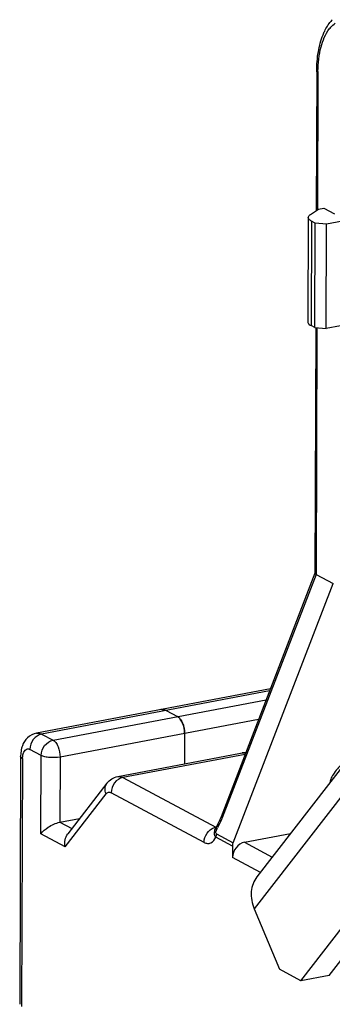
# Model space of a CAD drawing. Units: millimetres. Extents: x 11 to 1519, y 29 to 593.
# Drawn here: x 971 to 980, y 239 to 270 of the extents above; entities that cross this region are included whole.
import ezdxf

# ---------------------------------------------------------------- set-up
doc = ezdxf.new("R2010")
doc.units = ezdxf.units.MM
doc.header["$MEASUREMENT"] = 0
doc.layers.get('0').update_dxf_attribs({"lineweight": 30})

msp = doc.modelspace()

# ---------------------------------------------------------------- linework, layer by layer
at = {"color": 7, "linetype": 'Continuous'}
for p, q in [((979.821, 268.483), (979.805, 264.112)), ((979.858, 268.44), (979.842, 264.137)), ((979.625, 263.994), (979.877, 264.159)), ((979.877, 264.159), (980.044, 264.191)), ((980.044, 264.191), (980.379, 264.013)), ((979.556, 263.898), (979.543, 260.624)), ((979.655, 263.784), (979.643, 260.509)), ((979.773, 263.72), (979.655, 263.784)), ((981.614, 263.972), (980.129, 263.691)), ((979.761, 260.446), (979.773, 263.72)), ((980.129, 263.691), (979.773, 263.72)), ((980.117, 260.416), (980.129, 263.691)), ((981.929, 260.76), (980.117, 260.416)), ((979.761, 260.446), (979.643, 260.509)), ((979.761, 260.446), (980.117, 260.416)), ((979.791, 260.446), (979.762, 252.734)), ((979.828, 260.446), (979.799, 252.699)), ((979.763, 252.739), (976.82, 245.097)), ((979.799, 252.699), (976.861, 245.068)), ((979.799, 252.699), (980.335, 252.414)), ((977.204, 244.284), (980.335, 252.414)), ((978.367, 249.114), (971.031, 247.724)), ((978.341, 249.048), (971.195, 247.694)), ((971.552, 247.503), (978.234, 248.769)), ((975.101, 248.434), (975.458, 248.243)), ((977.997, 248.154), (971.773, 246.975)), ((975.68, 247.715), (975.676, 246.761)), ((971.195, 247.694), (971.552, 247.503)), ((971.18, 247.024), (970.823, 247.214)), ((973.581, 246.364), (977.601, 247.125)), ((970.537, 246.996), (970.507, 239.219)), ((970.599, 246.924), (970.569, 239.147)), ((971.171, 244.568), (971.18, 247.024)), ((971.773, 246.975), (971.766, 244.928)), ((977.576, 247.059), (973.745, 246.333)), ((980.805, 246.912), (977.946, 243.217)), ((973.745, 246.333), (976.661, 244.777)), ((973.243, 246.153), (972.014, 244.564)), ((976.29, 244.298), (973.373, 245.854)), ((980.721, 245.909), (977.861, 242.214)), ((971.933, 244.161), (973.215, 245.818)), ((971.766, 244.928), (972.387, 245.046)), ((971.766, 244.928), (972.141, 244.728)), ((976.782, 245.009), (976.716, 244.876)), ((976.716, 244.876), (976.643, 244.722)), ((976.643, 244.721), (976.643, 244.722)), ((976.73, 244.793), (976.79, 244.912)), ((971.933, 244.161), (971.171, 244.568)), ((977.184, 244.178), (976.659, 244.458)), ((976.68, 244.563), (977.204, 244.284)), ((977.554, 244.301), (978.996, 244.575)), ((977.554, 244.301), (978.425, 243.837)), ((977.184, 244.178), (977.182, 243.822)), ((978.054, 243.357), (977.182, 243.822)), ((979.326, 239.959), (981.512, 242.783)), ((980.214, 240.127), (982.4, 242.952)), ((977.861, 242.214), (978.657, 240.316)), ((979.326, 239.959), (978.657, 240.316)), ((980.214, 240.127), (979.326, 239.959))]:
    msp.add_line(p, q, dxfattribs=at)
msp.add_lwpolyline([(976.82, 245.097), (976.786, 245.018), (976.782, 245.009)], dxfattribs=at)
for centre, radius, start, end in [((981.179, 269.287), 1.193, 136.8074, 140.2577), ((983.83, 268.425), 3.972, 179.1878, 179.7852), ((974.976, 248.26), 0.208, 93.6506, 100.677), ((971.381, 247.039), 0.84, 160.1129, 165.4763), ((970.328, 248.114), 7.212, 333.6459, 334.0616), ((975.577, 245.56), 1.375, 334.0692, 337.3473), ((975.528, 245.581), 1.428, 337.3547, 338.9461), ((976.735, 244.402), 0.382, 106.6725, 108.9522), ((976.729, 244.423), 0.36, 100.7758, 106.7088), ((976.74, 244.925), 0.168, 241.9073, 244.6453), ((980.011, 243.151), 3.668, 153.419, 154.0161)]:
    msp.add_arc(centre, radius, start, end, dxfattribs=at)
for points, knots in [([(980.019, 269.632), (980.035, 269.671), (980.1, 269.819), (980.186, 269.958), (980.262, 270.05)], [0, 0, 0, 0, 0.262331, 1, 1, 1, 1]), ([(980.216, 269.813), (980.23, 269.831), (980.285, 269.897), (980.349, 269.956), (980.401, 269.992)], [0, 0, 0, 0, 0.263883, 1, 1, 1, 1]), ([(979.821, 268.483), (979.822, 268.689), (979.851, 269.08), (979.95, 269.461), (980.019, 269.632)], [0, 0, 0, 0, 0.528005, 1, 1, 1, 1]), ([(979.859, 268.481), (979.862, 268.74), (979.911, 269.206), (980.09, 269.65), (980.216, 269.813)], [0, 0, 0, 0, 0.557432, 1, 1, 1, 1]), ([(979.858, 268.44), (979.853, 268.443), (979.837, 268.452), (979.821, 268.47), (979.821, 268.483)], [0, 0, 0, 0, 0.325336, 1, 1, 1, 1]), ([(979.655, 263.784), (979.64, 263.792), (979.597, 263.817), (979.555, 263.864), (979.556, 263.898)], [0, 0, 0, 0, 0.325888, 1, 1, 1, 1]), ([(979.556, 263.898), (979.556, 263.907), (979.564, 263.948), (979.598, 263.977), (979.625, 263.994)], [0, 0, 0, 0, 0.207565, 1, 1, 1, 1]), ([(979.543, 260.624), (979.543, 260.614), (979.556, 260.561), (979.606, 260.529), (979.643, 260.509)], [0, 0, 0, 0, 0.195667, 1, 1, 1, 1]), ([(979.799, 252.699), (979.789, 252.704), (979.775, 252.713), (979.762, 252.728), (979.762, 252.735)], [0, 0, 0, 0, 0.637367, 1, 1, 1, 1]), ([(975.101, 248.434), (975.088, 248.441), (975.037, 248.464), (974.978, 248.472), (974.937, 248.464)], [0, 0, 0, 0, 0.271476, 1, 1, 1, 1]), ([(974.963, 248.467), (974.974, 248.468), (975.022, 248.467), (975.069, 248.451), (975.101, 248.434)], [0, 0, 0, 0, 0.236448, 1, 1, 1, 1]), ([(975.68, 247.715), (975.68, 247.825), (975.649, 247.987), (975.555, 248.161), (975.492, 248.225), (975.458, 248.243)], [0, 0, 0, 0, 0.558811, 0.806108, 1, 1, 1, 1]), ([(975.458, 248.243), (975.466, 248.239), (975.499, 248.219), (975.526, 248.19), (975.544, 248.166)], [0, 0, 0, 0, 0.222701, 1, 1, 1, 1]), ([(975.544, 248.166), (975.551, 248.157), (975.579, 248.117), (975.601, 248.074), (975.615, 248.039)], [0, 0, 0, 0, 0.232665, 1, 1, 1, 1]), ([(975.615, 248.039), (975.621, 248.027), (975.64, 247.976), (975.655, 247.923), (975.663, 247.882)], [0, 0, 0, 0, 0.24312, 1, 1, 1, 1]), ([(971.031, 247.724), (970.93, 247.705), (970.736, 247.603), (970.626, 247.421), (970.591, 247.325)], [0, 0, 0, 0, 0.503192, 1, 1, 1, 1]), ([(971.031, 247.724), (971.044, 247.726), (971.1, 247.732), (971.157, 247.714), (971.195, 247.694)], [0, 0, 0, 0, 0.236837, 1, 1, 1, 1]), ([(975.663, 247.882), (975.671, 247.841), (975.678, 247.785), (975.68, 247.729), (975.68, 247.715)], [0, 0, 0, 0, 0.756719, 1, 1, 1, 1]), ([(971.195, 247.694), (971.093, 247.674), (970.9, 247.54), (970.824, 247.324), (970.823, 247.214)], [0, 0, 0, 0, 0.486987, 1, 1, 1, 1]), ([(971.18, 247.024), (971.181, 247.133), (971.257, 247.35), (971.45, 247.484), (971.552, 247.503)], [0, 0, 0, 0, 0.513013, 1, 1, 1, 1]), ([(971.552, 247.503), (971.586, 247.485), (971.649, 247.421), (971.742, 247.247), (971.774, 247.085), (971.773, 246.975)], [0, 0, 0, 0, 0.193868, 0.441186, 1, 1, 1, 1]), ([(970.568, 247.25), (970.552, 247.188), (970.539, 247.103), (970.537, 247.017), (970.537, 246.996)], [0, 0, 0, 0, 0.745961, 1, 1, 1, 1]), ([(970.617, 247.073), (970.622, 247.093), (970.642, 247.155), (970.692, 247.218), (970.737, 247.228)], [0, 0, 0, 0, 0.310928, 1, 1, 1, 1]), ([(970.737, 247.228), (970.744, 247.23), (970.774, 247.234), (970.804, 247.225), (970.823, 247.214)], [0, 0, 0, 0, 0.237674, 1, 1, 1, 1]), ([(977.588, 247.099), (977.579, 247.101), (977.546, 247.108), (977.512, 247.108), (977.487, 247.104)], [0, 0, 0, 0, 0.259657, 1, 1, 1, 1]), ([(970.599, 246.924), (970.589, 246.929), (970.562, 246.945), (970.537, 246.974), (970.537, 246.996)], [0, 0, 0, 0, 0.325336, 1, 1, 1, 1]), ([(970.599, 246.924), (970.599, 246.937), (970.6, 246.987), (970.607, 247.037), (970.617, 247.073)], [0, 0, 0, 0, 0.264923, 1, 1, 1, 1]), ([(971.773, 246.975), (971.666, 246.955), (971.503, 246.949), (971.305, 246.977), (971.216, 247.005), (971.18, 247.024)], [0, 0, 0, 0, 0.543545, 0.799931, 1, 1, 1, 1]), ([(980.666, 246.802), (980.556, 246.703), (980.41, 246.552), (980.278, 246.33), (980.242, 246.227), (980.234, 246.178)], [0, 0, 0, 0, 0.577826, 0.807422, 1, 1, 1, 1]), ([(973.243, 246.153), (973.284, 246.206), (973.385, 246.3), (973.514, 246.351), (973.581, 246.364)], [0, 0, 0, 0, 0.497347, 1, 1, 1, 1]), ([(973.745, 246.333), (973.643, 246.314), (973.45, 246.18), (973.374, 245.964), (973.373, 245.854)], [0, 0, 0, 0, 0.486987, 1, 1, 1, 1]), ([(973.581, 246.364), (973.594, 246.366), (973.65, 246.371), (973.707, 246.354), (973.745, 246.333)], [0, 0, 0, 0, 0.236644, 1, 1, 1, 1]), ([(973.215, 245.818), (973.192, 245.874), (973.167, 245.993), (973.21, 246.109), (973.243, 246.153)], [0, 0, 0, 0, 0.523467, 1, 1, 1, 1]), ([(973.215, 245.818), (973.233, 245.841), (973.284, 245.882), (973.348, 245.868), (973.373, 245.854)], [0, 0, 0, 0, 0.504598, 1, 1, 1, 1]), ([(971.171, 244.568), (971.234, 244.649), (971.369, 244.758), (971.575, 244.871), (971.701, 244.916), (971.766, 244.928)], [0, 0, 0, 0, 0.43808, 0.71795, 1, 1, 1, 1]), ([(976.783, 244.994), (976.785, 244.992), (976.793, 244.978), (976.804, 244.968), (976.814, 244.959)], [0, 0, 0, 0, 0.189625, 1, 1, 1, 1]), ([(976.82, 245.097), (976.82, 245.097), (976.821, 245.092), (976.825, 245.09), (976.828, 245.088)], [0, 0, 0, 0, 0.136644, 1, 1, 1, 1]), ([(976.828, 245.088), (976.83, 245.086), (976.84, 245.079), (976.852, 245.073), (976.861, 245.068)], [0, 0, 0, 0, 0.189693, 1, 1, 1, 1]), ([(976.29, 244.298), (976.29, 244.398), (976.356, 244.598), (976.519, 244.732), (976.611, 244.764)], [0, 0, 0, 0, 0.508004, 1, 1, 1, 1]), ([(976.659, 244.458), (976.632, 244.491), (976.601, 244.585), (976.625, 244.677), (976.643, 244.721)], [0, 0, 0, 0, 0.471931, 1, 1, 1, 1]), ([(976.643, 244.721), (976.642, 244.719), (976.639, 244.713), (976.636, 244.706), (976.634, 244.703)], [0, 0, 0, 0, 0.399191, 1, 1, 1, 1]), ([(976.68, 244.563), (976.668, 244.569), (976.653, 244.604), (976.668, 244.654), (976.689, 244.707), (976.705, 244.741), (976.714, 244.758)], [0, 0, 0, 0, 0.186384, 0.453141, 0.728214, 1, 1, 1, 1]), ([(971.933, 244.161), (971.919, 244.232), (971.917, 244.376), (971.973, 244.511), (972.015, 244.566)], [0, 0, 0, 0, 0.511888, 1, 1, 1, 1]), ([(976.29, 244.298), (976.323, 244.28), (976.393, 244.256), (976.549, 244.281), (976.626, 244.386), (976.659, 244.458)], [0, 0, 0, 0, 0.24747, 0.473649, 1, 1, 1, 1]), ([(977.554, 244.301), (977.452, 244.282), (977.259, 244.148), (977.183, 243.931), (977.182, 243.822)], [0, 0, 0, 0, 0.486988, 1, 1, 1, 1]), ([(977.946, 243.217), (977.895, 243.152), (977.812, 243.003), (977.737, 242.657), (977.791, 242.382), (977.861, 242.214)], [0, 0, 0, 0, 0.236098, 0.479281, 1, 1, 1, 1])]:
    msp.add_open_spline(points, degree=3, knots=knots, dxfattribs=at)
for points in [[(977.487, 247.104), (977.503, 247.107), (977.519, 247.108), (977.536, 247.107)], [(977.536, 247.107), (977.553, 247.106), (977.571, 247.104), (977.588, 247.099)], [(976.782, 245.009), (976.78, 245.005), (976.781, 244.999), (976.783, 244.994)], [(976.68, 244.563), (976.667, 244.53), (976.66, 244.494), (976.659, 244.458)], [(977.184, 244.178), (977.184, 244.214), (977.191, 244.25), (977.204, 244.284)]]:
    msp.add_open_spline(points, degree=3, dxfattribs=at)

doc.saveas('drawing.dxf')
